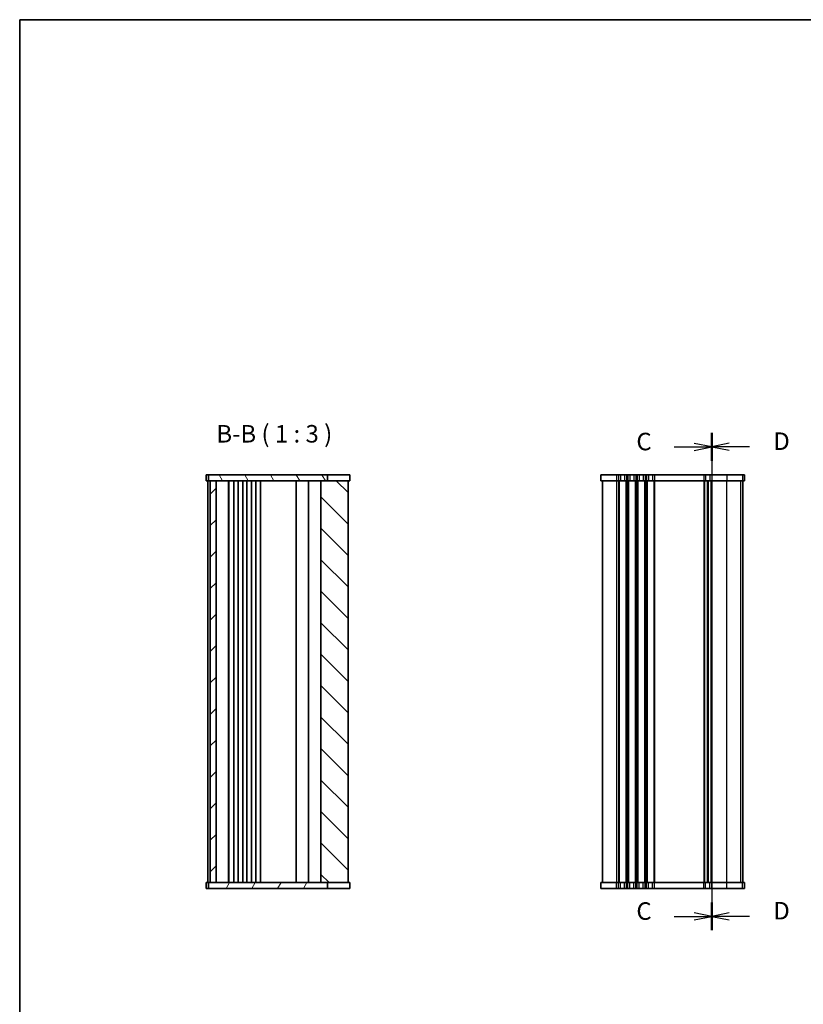
# Model space of a CAD drawing. Units: millimetres. Extents: x 29 to 4761, y 16 to 859.
# Drawn here: x 821 to 1156, y 438 to 859 of the extents above; entities that cross this region are included whole.
import ezdxf

# ---------------------------------------------------------------- set-up
doc = ezdxf.new("R2010")
doc.units = ezdxf.units.MM
doc.header["$LTSCALE"] = 2
for name, color, linetype, lineweight in [('Border (ISO)', 7, 'Continuous', 35), ('Hatch (ISO)', 1, 'Continuous', 18), ('Section Line (ISO)', 7, 'Continuous', 25), ('Symbol (ISO)', 7, 'Continuous', 18), ('Visible (ISO)', 7, 'Continuous', 35), ('Visible Narrow (ISO)', 7, 'Continuous', 25)]:
    doc.layers.add(name, color=color, linetype=linetype, lineweight=lineweight)
doc.styles.add('Note Text (TK)', font='MS PGothic.ttf')

# ---------------------------------------------------------------- blocks, each defined once
blk = doc.blocks.new('図面枠 tk図枠')
at = {"layer": 'Border (ISO)'}
for q in [(405.5, 289), (14.5, 8)]:
    blk.add_line((14.5, 289), q, dxfattribs=at)
blk = doc.blocks.new('2dTransSection2')
at = {"layer": 'Section Line (ISO)', "linetype": 'Continuous'}
for p, q in [((113.23, 234.32), (113.23, 163.41)), ((107.87, 232.36), (110.73, 232.36)), ((113.23, 232.36), (110.73, 232.86)), ((110.73, 232.36), (113.23, 232.36)), ((110.73, 231.86), (113.23, 232.36)), ((113.23, 165.36), (110.73, 165.86)), ((107.87, 165.36), (110.73, 165.36)), ((110.73, 165.36), (113.23, 165.36)), ((110.73, 164.86), (113.23, 165.36))]:
    blk.add_line(p, q, dxfattribs=at)
at = {"layer": 'Section Line (ISO)', "linetype": 'Continuous', "lineweight": 50}
for p, q in [((113.23, 234.32), (113.23, 230.41)), ((113.23, 167.32), (113.23, 163.41))]:
    blk.add_line(p, q, dxfattribs=at)
at = {"layer": 'Section Line (ISO)', "char_height": 2.5, "attachment_point": 7, "style": 'Note Text (TK)'}
for insert in [(102.47, 231.09), (102.47, 164.09)]:
    blk.add_mtext('C', dxfattribs=dict(at, insert=insert))
blk = doc.blocks.new('2dTransSection3')
at = {"layer": 'Section Line (ISO)', "linetype": 'Continuous'}
for p, q in [((113.23, 234.23), (113.23, 163.25)), ((115.73, 232.74), (113.23, 232.24)), ((115.73, 232.24), (113.23, 232.24)), ((113.23, 232.24), (115.73, 231.74)), ((118.62, 232.24), (115.73, 232.24)), ((115.73, 165.74), (113.23, 165.24)), ((115.73, 165.24), (113.23, 165.24)), ((113.23, 165.24), (115.73, 164.74)), ((118.62, 165.24), (115.73, 165.24))]:
    blk.add_line(p, q, dxfattribs=at)
at = {"layer": 'Section Line (ISO)', "linetype": 'Continuous', "lineweight": 50}
for p, q in [((113.23, 234.23), (113.23, 230.25)), ((113.23, 167.23), (113.23, 163.25))]:
    blk.add_line(p, q, dxfattribs=at)
at = {"layer": 'Section Line (ISO)', "char_height": 2.5, "attachment_point": 7, "style": 'Note Text (TK)'}
for insert in [(122.01, 231.01), (122.01, 164.01)]:
    blk.add_mtext('D', dxfattribs=dict(at, insert=insert))

msp = doc.modelspace()

# ---------------------------------------------------------------- hatches: boundary and pattern name
at = {"layer": 'Hatch (ISO)'}
h = msp.add_hatch(dxfattribs=at)
h.set_pattern_fill('ANSI31', color=256, scale=76.2, angle=75.000175, style=0)
h.set_pattern_definition([(120.0002, (777.5, -8), (-8.24888, -4.76253), [])])
h.paths.add_polyline_path([(952.6734, 661.6409), (952.6734, 664.1409), (901.82, 664.1409), (901.82, 661.6409), (902.57, 661.6409), (905.07, 661.6409), (949.92, 661.6409)])
h = msp.add_hatch(dxfattribs=at)
h.set_pattern_fill('ANSI31', color=256, scale=76.2, style=0)
h.set_pattern_definition([(45, (777.5, -8), (-6.73519, 6.73519), [])])
h.paths.add_polyline_path([(902.57, 661.6409), (902.57, 489.6409), (905.07, 489.6409), (905.07, 661.6409)])
h = msp.add_hatch(dxfattribs=at)
h.set_pattern_fill('ANSI31', color=256, scale=76.2, angle=90.00021, style=0)
h.set_pattern_definition([(135.0002, (777.5, -8), (-6.73517, -6.73522), [])])
h.paths.add_polyline_path([(949.92, 661.6409), (949.92, 489.6409), (952.6734, 489.6409), (961.57, 489.6409), (961.57, 661.6409), (952.6734, 661.6409)])
h = msp.add_hatch(dxfattribs=at)
h.set_pattern_fill('ANSI31', color=256, scale=76.2, angle=14.999978, style=0)
h.set_pattern_definition([(60, (777.5, -8), (-8.24889, 4.7625), [])])
h.paths.add_polyline_path([(952.6734, 487.1409), (952.6734, 489.6409), (949.92, 489.6409), (905.07, 489.6409), (902.57, 489.6409), (901.82, 489.6409), (901.82, 487.1409)])

# ---------------------------------------------------------------- linework, layer by layer
at = {"layer": 'Visible (ISO)'}
for p, q in [((962.3196, 664.1409), (900.8201, 664.1409)), ((900.8201, 664.1409), (900.8201, 661.6409)), ((901.82, 664.1409), (901.82, 661.6409)), ((952.6734, 661.6409), (952.6734, 664.1409)), ((962.3196, 664.1409), (962.3196, 661.6409)), ((1069.7164, 664.1409), (1131.2086, 664.1409)), ((1069.7164, 664.1409), (1069.7164, 661.6409)), ((1131.2159, 664.1409), (1131.2086, 664.1409)), ((1131.2161, 664.1409), (1131.2159, 664.1409)), ((1131.2159, 664.1409), (1131.2159, 661.6409)), ((1131.2161, 664.1409), (1131.2161, 661.6409)), ((900.8201, 661.6409), (962.3196, 661.6409)), ((901.5701, 661.6409), (901.5701, 489.6409)), ((902.57, 661.6409), (902.57, 489.6409)), ((905.07, 489.6409), (905.07, 661.6409)), ((910.3701, 661.6409), (910.3701, 489.6409)), ((910.3701, 661.6409), (910.3701, 489.6409)), ((910.5701, 661.6409), (910.5701, 489.6409)), ((912.6701, 661.6409), (912.6701, 489.6409)), ((914.4701, 661.6409), (914.4701, 489.6409)), ((916.4701, 661.6409), (916.4701, 489.6409)), ((918.2701, 661.6409), (918.2701, 489.6409)), ((920.2701, 661.6409), (920.2701, 489.6409)), ((922.0701, 661.6409), (922.0701, 489.6409)), ((924.0701, 661.6409), (924.0701, 489.6409)), ((939.2701, 661.6409), (939.2701, 489.6409)), ((944.6201, 489.6409), (944.6201, 661.6409)), ((949.92, 661.6409), (949.92, 489.6409)), ((961.57, 489.6409), (961.57, 661.6409)), ((1131.2086, 661.6409), (1069.7164, 661.6409)), ((1070.4664, 661.6409), (1070.4664, 489.6409)), ((1115.4663, 661.6409), (1115.4663, 489.6409)), ((1115.4663, 489.6409), (1115.4663, 661.6409)), ((1130.4659, 489.6409), (1130.4659, 661.6409)), ((1130.4664, 489.6409), (1130.4664, 661.6409)), ((1131.2086, 661.6409), (1131.2159, 661.6409)), ((1131.2159, 661.6409), (1131.2161, 661.6409)), ((962.3196, 489.6409), (900.8201, 489.6409)), ((900.8201, 487.1409), (900.8201, 489.6409)), ((901.82, 489.6409), (901.82, 487.1409)), ((952.6734, 487.1409), (952.6734, 489.6409)), ((962.3196, 487.1409), (962.3196, 489.6409)), ((1069.7164, 489.6409), (1131.2086, 489.6409)), ((1069.7164, 487.1409), (1069.7164, 489.6409)), ((1131.2159, 489.6409), (1131.2086, 489.6409)), ((1131.2161, 489.6409), (1131.2159, 489.6409)), ((1131.2159, 487.1409), (1131.2159, 489.6409)), ((1131.2161, 487.1409), (1131.2161, 489.6409)), ((900.8201, 487.1409), (962.3196, 487.1409)), ((1131.2086, 487.1409), (1069.7164, 487.1409)), ((1131.2086, 487.1409), (1131.2159, 487.1409)), ((1131.2159, 487.1409), (1131.2161, 487.1409))]:
    msp.add_line(p, q, dxfattribs=at)
at = {"layer": 'Visible Narrow (ISO)'}
for p, q in [((1076.4663, 664.1409), (1076.4663, 661.6409)), ((1077.2314, 664.1409), (1077.2314, 661.6409)), ((1078.0989, 664.1409), (1078.0989, 661.6409)), ((1079.8338, 664.1409), (1079.8338, 661.6409)), ((1080.7013, 664.1409), (1080.7013, 661.6409)), ((1081.2314, 664.1409), (1081.2314, 661.6409)), ((1082.0989, 664.1409), (1082.0989, 661.6409)), ((1083.8338, 664.1409), (1083.8338, 661.6409)), ((1084.7013, 664.1409), (1084.7013, 661.6409)), ((1085.2314, 664.1409), (1085.2314, 661.6409)), ((1086.0989, 664.1409), (1086.0989, 661.6409)), ((1087.8338, 664.1409), (1087.8338, 661.6409)), ((1088.7013, 664.1409), (1088.7013, 661.6409)), ((1089.2314, 664.1409), (1089.2314, 661.6409)), ((1090.0989, 664.1409), (1090.0989, 661.6409)), ((1091.8338, 664.1409), (1091.8338, 661.6409)), ((1092.7013, 664.1409), (1092.7013, 661.6409)), ((1113.8141, 664.1409), (1113.8141, 661.6409)), ((1114.5684, 664.1409), (1114.5684, 661.6409)), ((1116.3338, 664.1409), (1116.3338, 661.6409)), ((1117.2013, 664.1409), (1117.2013, 661.6409)), ((1123.6287, 664.1409), (1123.6287, 661.6409)), ((1130.3398, 664.1409), (1130.3398, 661.6409)), ((1131.2086, 664.1409), (1131.2086, 661.6409)), ((1076.4663, 661.6409), (1076.4663, 489.6409)), ((1077.2314, 661.6409), (1077.2314, 489.6409)), ((1077.5784, 661.6409), (1077.5784, 489.6409)), ((1080.3543, 661.6409), (1080.3543, 489.6409)), ((1080.7013, 661.6409), (1080.7013, 489.6409)), ((1081.2314, 661.6409), (1081.2314, 489.6409)), ((1081.5784, 661.6409), (1081.5784, 489.6409)), ((1084.3543, 661.6409), (1084.3543, 489.6409)), ((1084.7013, 661.6409), (1084.7013, 489.6409)), ((1085.2314, 661.6409), (1085.2314, 489.6409)), ((1085.5784, 661.6409), (1085.5784, 489.6409)), ((1088.3543, 661.6409), (1088.3543, 489.6409)), ((1088.7013, 661.6409), (1088.7013, 489.6409)), ((1089.2314, 661.6409), (1089.2314, 489.6409)), ((1089.5784, 661.6409), (1089.5784, 489.6409)), ((1092.3543, 661.6409), (1092.3543, 489.6409)), ((1092.7013, 661.6409), (1092.7013, 489.6409)), ((1113.7314, 661.6409), (1113.7314, 489.6409)), ((1114.0784, 661.6409), (1114.0784, 489.6409)), ((1115.2055, 661.6409), (1115.2055, 489.6409)), ((1115.7272, 489.6409), (1115.7272, 661.6409)), ((1116.8543, 489.6409), (1116.8543, 661.6409)), ((1117.2013, 489.6409), (1117.2013, 661.6409)), ((1123.6287, 489.6409), (1123.6287, 661.6409)), ((1129.5941, 489.6409), (1129.5941, 661.6409)), ((1130.463, 489.6409), (1130.463, 661.6409)), ((1076.4663, 487.1409), (1076.4663, 489.6409)), ((1077.2314, 487.1409), (1077.2314, 489.6409)), ((1078.0989, 487.1409), (1078.0989, 489.6409)), ((1079.8338, 487.1409), (1079.8338, 489.6409)), ((1080.7013, 487.1409), (1080.7013, 489.6409)), ((1081.2314, 487.1409), (1081.2314, 489.6409)), ((1082.0989, 487.1409), (1082.0989, 489.6409)), ((1083.8338, 487.1409), (1083.8338, 489.6409)), ((1084.7013, 487.1409), (1084.7013, 489.6409)), ((1085.2314, 487.1409), (1085.2314, 489.6409)), ((1086.0989, 487.1409), (1086.0989, 489.6409)), ((1087.8338, 487.1409), (1087.8338, 489.6409)), ((1088.7013, 487.1409), (1088.7013, 489.6409)), ((1089.2314, 487.1409), (1089.2314, 489.6409)), ((1090.0989, 487.1409), (1090.0989, 489.6409)), ((1091.8338, 487.1409), (1091.8338, 489.6409)), ((1092.7013, 487.1409), (1092.7013, 489.6409)), ((1113.8141, 487.1409), (1113.8141, 489.6409)), ((1114.5684, 487.1409), (1114.5684, 489.6409)), ((1116.3338, 487.1409), (1116.3338, 489.6409)), ((1117.2013, 487.1409), (1117.2013, 489.6409)), ((1123.6287, 487.1409), (1123.6287, 489.6409)), ((1130.3398, 487.1409), (1130.3398, 489.6409)), ((1131.2086, 487.1409), (1131.2086, 489.6409))]:
    msp.add_line(p, q, dxfattribs=at)

# ---------------------------------------------------------------- block references
at = {"xscale": 3, "yscale": 3, "zscale": 3}
msp.add_blockref('図面枠 tk図枠', (777.5, -8), dxfattribs=at)
at = {"layer": 'Section Line (ISO)', "xscale": 3, "yscale": 3, "zscale": 3}
for name, p in [('2dTransSection2', (777.5, -20.95)), ('2dTransSection3', (777.5, -20.5661))]:
    msp.add_blockref(name, p, dxfattribs=at)

# ---------------------------------------------------------------- texts
at = {"layer": 'Symbol (ISO)', "color": 7, "insert": (905.1892, 675.6374), "char_height": 7.5, "attachment_point": 7, "style": 'Note Text (TK)'}
msp.add_mtext('B-B ( 1 : 3 )', dxfattribs=at)

doc.saveas('drawing.dxf')
